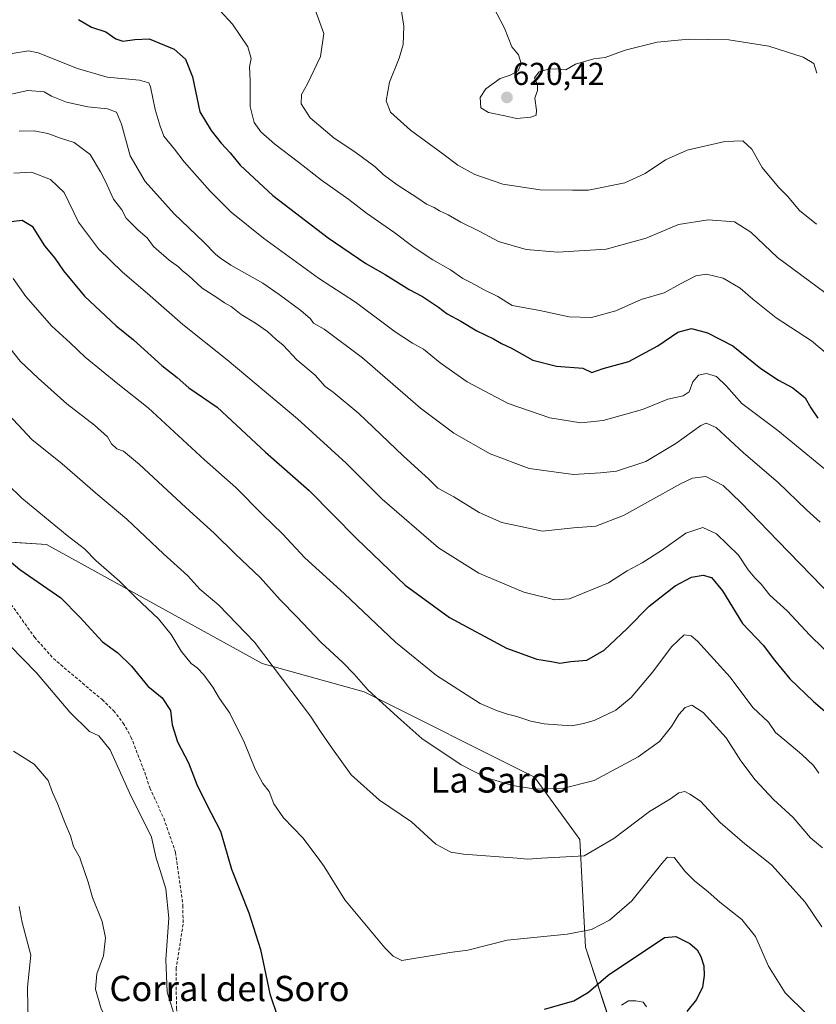
# Model space of a CAD drawing. Units: metres. Extents: x 641797 to 645263, y 4718316 to 4720700.
# Drawn here: x 644714 to 644966, y 4719808 to 4720120 of the extents above; entities that cross this region are included whole.
import ezdxf
from ezdxf.enums import TextEntityAlignment as Align

# ---------------------------------------------------------------- set-up
doc = ezdxf.new("R2010")
doc.units = ezdxf.units.M
doc.header["$MEASUREMENT"] = 0
doc.linetypes.add('TRAZOSX2', pattern=[1.5, 1, -0.5])
for name, color, linetype, lineweight in [('Carátula', 7, 'Continuous', 5), ('Curva de nivel maestra', 36, 'Continuous', 30), ('Curva de nivel normal', 36, 'Continuous', 0), ('Matorral', 135, 'Continuous', 0), ('Matorral CxS', 135, 'Continuous', 0), ('Pastizal CxS', 92, 'Continuous', 0), ('Punto de cota en terreno', 7, 'Continuous', 0), ('Rótulo de punto de cota en terreno', 19, 'Continuous', 0), ('Senda', 19, 'TRAZOSX2', 0), ('Texto cartográfico', 19, 'Continuous', 0)]:
    doc.layers.add(name, color=color, linetype=linetype, lineweight=lineweight)
doc.styles.add('Arial', font='txt', dxfattribs={"height": 0.2})

# ---------------------------------------------------------------- blocks, each defined once
blk = doc.blocks.new('*U157')
at = {"layer": 'Pastizal CxS', "color": 92, "linetype": 'Continuous', "lineweight": 0}
blk.add_polyline3d([(644693.85, 4719955.64, 548.24), (644722.59, 4719953.84, 553.26), (644722.59, 4719953.84, 553.26), (644790.85, 4719916.12, 559), (644823.19, 4719907.14, 564.52), (644877.08, 4719880.19, 565.79), (644891.45, 4719860.43, 561.04), (644893.25, 4719826.3, 553.52), (644909.16, 4719777.89, 538.84)], dxfattribs=at)
blk = doc.blocks.new('*U168')
at = {"layer": 'Curva de nivel normal', "color": 36, "linetype": 'Continuous', "lineweight": 0}
blk.add_polyline3d([(644707.87, 4720019.84, 565), (644714.22, 4720011.85, 565), (644719.96, 4720006.48, 565), (644729.07, 4719998.35, 565), (644737.83, 4719991.57, 565), (644741.86, 4719987.83, 565), (644743.15, 4719985.66, 565), (644744.88, 4719984.1, 565), (644746.93, 4719983.36, 565), (644752.06, 4719979.08, 565), (644766.73, 4719965.48, 565), (644775.68, 4719957.42, 565), (644782.45, 4719950.69, 565), (644790.24, 4719943.3, 565), (644796.54, 4719936.27, 565), (644801.88, 4719930.94, 565), (644809.5, 4719922.9, 565), (644816.42, 4719916.49, 565), (644820.02, 4719912.76, 565), (644824.48, 4719907.72, 565), (644834.81, 4719898.25, 565), (644841.43, 4719892.35, 565), (644853.86, 4719884.03, 565), (644861.68, 4719880.04, 565), (644870.18, 4719877.49, 565), (644877.52, 4719876.38, 565), (644886.42, 4719876.64, 565), (644896, 4719879.09, 565), (644909.97, 4719886.53, 565), (644916.74, 4719891.46, 565), (644920.51, 4719896.17, 565), (644922.84, 4719900.01, 565), (644924.84, 4719902.21, 565), (644926.93, 4719902.94, 565), (644930.55, 4719900.66, 565), (644937.85, 4719892.56, 565), (644942.47, 4719885.3, 565), (644946.96, 4719879.26, 565), (644952.84, 4719873.12, 565), (644959.02, 4719867.33, 565), (644964.51, 4719860.94, 565), (644968.3, 4719857.73, 565)], dxfattribs=at)
blk = doc.blocks.new('*U180')
at = {"layer": 'Curva de nivel normal', "color": 36, "linetype": 'Continuous', "lineweight": 0}
blk.add_polyline3d([(644711.75, 4720109.18, 595), (644716.86, 4720110.08, 595), (644719.9, 4720109.46, 595), (644732.45, 4720104.45, 595), (644741.76, 4720101.77, 595), (644752.07, 4720100.81, 595), (644754.95, 4720099.95, 595), (644755.49, 4720098.7, 595), (644756.97, 4720091.44, 595), (644758.57, 4720086.26, 595), (644759.78, 4720083.05, 595), (644763.08, 4720078.93, 595), (644766.17, 4720074.89, 595), (644774.44, 4720065.62, 595), (644781.11, 4720058.96, 595), (644791.35, 4720050.74, 595), (644808.67, 4720038.06, 595), (644820.42, 4720030.47, 595), (644833.01, 4720021.07, 595), (644838.43, 4720017.49, 595), (644841.93, 4720015.66, 595), (644847.2, 4720011.26, 595), (644855.8, 4720005.26, 595), (644868.79, 4719998.44, 595), (644881.97, 4719993.84, 595), (644891.8, 4719992.31, 595), (644898.85, 4719993.04, 595), (644911.31, 4719996.49, 595), (644919.34, 4719999.78, 595), (644924.17, 4720000.87, 595), (644926.05, 4720002.12, 595), (644927.28, 4720005.26, 595), (644929.06, 4720007.41, 595), (644931.61, 4720007.96, 595), (644934.76, 4720006.94, 595), (644937.91, 4720003.93, 595), (644942.72, 4719998.47, 595), (644954.12, 4719989.87, 595), (644973.71, 4719973.82, 595)], dxfattribs=at)
blk = doc.blocks.new('*U187')
at = {"layer": 'Curva de nivel normal', "color": 36, "linetype": 'Continuous', "lineweight": 0}
blk.add_polyline3d([(644777.54, 4720122.67, 605), (644781.52, 4720118.46, 605), (644786.36, 4720111.32, 605), (644787.4, 4720107.61, 605), (644786.85, 4720105.03, 605), (644787.09, 4720100.52, 605), (644787.12, 4720092.47, 605), (644788.3, 4720087.36, 605), (644790.42, 4720084.46, 605), (644794.91, 4720080.47, 605), (644802.41, 4720074.85, 605), (644809.64, 4720069.16, 605), (644818.27, 4720062.98, 605), (644823.9, 4720058.62, 605), (644832.61, 4720052.67, 605), (644839.04, 4720047.77, 605), (644844.91, 4720043.85, 605), (644850.51, 4720040.73, 605), (644854.44, 4720037.94, 605), (644857.16, 4720036.62, 605), (644861.01, 4720034.47, 605), (644865.49, 4720032.26, 605), (644870.01, 4720029.48, 605), (644878.83, 4720027.83, 605), (644888.1, 4720025.86, 605), (644895.16, 4720025.62, 605), (644902.85, 4720027.76, 605), (644910.85, 4720031.31, 605), (644918.18, 4720033.41, 605), (644923.17, 4720036.2, 605), (644928.18, 4720038.83, 605), (644931.55, 4720039.39, 605), (644936.85, 4720038.07, 605), (644942.25, 4720034.98, 605), (644946.2, 4720031.44, 605), (644953.68, 4720025.58, 605), (644964.86, 4720018.22, 605), (644978.63, 4720006.7, 605)], dxfattribs=at)
blk = doc.blocks.new('*U188')
at = {"layer": 'Curva de nivel normal', "color": 36, "linetype": 'Continuous', "lineweight": 0}
blk.add_polyline3d([(644706.92, 4720095.39, 590), (644716.67, 4720097.48, 590), (644721.8, 4720097.03, 590), (644724.19, 4720095.72, 590), (644728.87, 4720093.77, 590), (644735.66, 4720092.3, 590), (644741.87, 4720091.68, 590), (644744.73, 4720090.62, 590), (644746.31, 4720086.88, 590), (644749.08, 4720076.78, 590), (644753.87, 4720068.68, 590), (644763.01, 4720058.45, 590), (644772.37, 4720049.52, 590), (644776.23, 4720045.62, 590), (644777.72, 4720044.44, 590), (644780.91, 4720042.23, 590), (644791.08, 4720036.56, 590), (644796.25, 4720032.91, 590), (644803.13, 4720027.85, 590), (644806.14, 4720025.2, 590), (644807.12, 4720023.8, 590), (644810.53, 4720021.98, 590), (644822.66, 4720012.84, 590), (644841.02, 4719996.96, 590), (644851.6, 4719989.01, 590), (644863.05, 4719982.46, 590), (644875.41, 4719977.8, 590), (644889.47, 4719976, 590), (644897.99, 4719976.49, 590), (644903.04, 4719977.01, 590), (644912.37, 4719980.06, 590), (644921.9, 4719985.78, 590), (644929.82, 4719991.48, 590), (644931.5, 4719992.18, 590), (644934.68, 4719990.8, 590), (644943.25, 4719982.76, 590), (644954.24, 4719973.38, 590), (644963.24, 4719964.78, 590), (644967.61, 4719960.82, 590)], dxfattribs=at)
blk = doc.blocks.new('*U190')
at = {"layer": 'Curva de nivel normal', "color": 36, "linetype": 'Continuous', "lineweight": 0}
blk.add_polyline3d([(644713.93, 4719839.2, 535), (644714.93, 4719834.1, 535), (644717.66, 4719823.84, 535), (644716.62, 4719813.7, 535), (644716.64, 4719807.07, 535), (644716.97, 4719800.15, 535), (644717.95, 4719794.72, 535), (644718.58, 4719788.65, 535), (644720.09, 4719781.16, 535), (644720.61, 4719774.17, 535), (644718.78, 4719768.27, 535), (644712.97, 4719758.77, 535)], dxfattribs=at)
blk = doc.blocks.new('*U191')
at = {"layer": 'Curva de nivel normal', "color": 36, "linetype": 'Continuous', "lineweight": 0}
blk.add_polyline3d([(644705.6, 4719977.36, 555), (644714.76, 4719968.48, 555), (644729.09, 4719956.66, 555), (644734.67, 4719952.44, 555), (644738.2, 4719948.71, 555), (644745.7, 4719942.22, 555), (644750.99, 4719936.92, 555), (644758.1, 4719930.26, 555), (644762.08, 4719925.29, 555), (644765.2, 4719920.06, 555), (644768.43, 4719916.17, 555), (644770.33, 4719914.74, 555), (644772.42, 4719912.5, 555), (644775.21, 4719908.62, 555), (644777.32, 4719905.06, 555), (644780.62, 4719900.36, 555), (644785.26, 4719891, 555), (644788.62, 4719882.7, 555), (644791.12, 4719878.19, 555), (644793.05, 4719875.56, 555), (644794.53, 4719871.67, 555), (644797.58, 4719867.29, 555), (644803.75, 4719860.94, 555), (644808.59, 4719854.46, 555), (644810.51, 4719851.9, 555), (644817.01, 4719841.36, 555), (644829.69, 4719826.1, 555), (644832.35, 4719823.46, 555), (644835.14, 4719822.11, 555), (644839.54, 4719822.9, 555), (644846.05, 4719823.88, 555), (644850.33, 4719824.65, 555), (644855.95, 4719825.42, 555), (644868.42, 4719828.5, 555), (644887.41, 4719830.4, 555), (644895.18, 4719831.96, 555), (644900.85, 4719834.85, 555), (644907.89, 4719841, 555), (644917.38, 4719852.84, 555), (644918.92, 4719854.46, 555), (644919.23, 4719854.79, 555), (644921.33, 4719854.71, 555), (644921.52, 4719854.46, 555), (644924.71, 4719850.4, 555), (644927.78, 4719847.28, 555), (644932.13, 4719843.82, 555), (644935.82, 4719840.58, 555), (644942.8, 4719835.14, 555), (644947.04, 4719829.76, 555), (644951.21, 4719820.31, 555), (644956.43, 4719811.92, 555), (644963.19, 4719805.2, 555)], dxfattribs=at)
blk = doc.blocks.new('*U192')
at = {"layer": 'Curva de nivel normal', "color": 36, "linetype": 'Continuous', "lineweight": 0}
blk.add_polyline3d([(644709.05, 4719996.52, 560), (644717.93, 4719986.99, 560), (644727.56, 4719979.28, 560), (644738.8, 4719969.47, 560), (644747.98, 4719961.84, 560), (644759.67, 4719950.79, 560), (644767.37, 4719943.88, 560), (644771.14, 4719939.64, 560), (644777.14, 4719934.54, 560), (644788.47, 4719922.87, 560), (644806.16, 4719899.5, 560), (644809.38, 4719894.56, 560), (644813.16, 4719889.14, 560), (644819.08, 4719880.89, 560), (644828.08, 4719872.85, 560), (644838.19, 4719866.02, 560), (644845.83, 4719858.91, 560), (644850.62, 4719856.38, 560), (644854.6, 4719855.72, 560), (644871.62, 4719854.46, 560), (644875.04, 4719854.21, 560), (644879.33, 4719854.46, 560), (644892.85, 4719855.26, 560), (644902.18, 4719860.76, 560), (644913.52, 4719869.32, 560), (644920.18, 4719873.34, 560), (644922.84, 4719875.15, 560), (644924.7, 4719875.63, 560), (644926.3, 4719874.78, 560), (644929.63, 4719872.59, 560), (644935.91, 4719865.8, 560), (644943.71, 4719859, 560), (644949.5, 4719854.46, 560), (644952.23, 4719852.32, 560), (644962.79, 4719840.55, 560), (644968.04, 4719832.81, 560)], dxfattribs=at)
blk = doc.blocks.new('*U198')
at = {"layer": 'Curva de nivel normal', "color": 36, "linetype": 'Continuous', "lineweight": 0}
for points in [[(644912.57, 4719807.42, 545), (644911.54, 4719808.92, 545), (644909.23, 4719809.36, 545), (644906.86, 4719809.31, 545), (644904.68, 4719807.99, 545)], [(644762.91, 4719805.32, 545), (644760.83, 4719812.06, 545), (644760.41, 4719822.39, 545), (644761.27, 4719835.49, 545), (644760.35, 4719844.76, 545), (644758.6, 4719850.62, 545), (644757.39, 4719854.21, 545), (644757.33, 4719854.46, 545), (644755.82, 4719861.18, 545), (644748.83, 4719875.15, 545), (644742.75, 4719888.81, 545), (644739.14, 4719893.2, 545), (644736.16, 4719894.56, 545), (644729.96, 4719900.69, 545), (644719.44, 4719913.17, 545), (644706.72, 4719926.01, 545)]]:
    blk.add_polyline3d(points, dxfattribs=at)
blk = doc.blocks.new('*U208')
at = {"layer": 'Curva de nivel maestra', "color": 36, "linetype": 'Continuous', "lineweight": 30}
blk.add_polyline3d([(644732.76, 4720119.97, 600), (644736.8, 4720117.5, 600), (644741.4, 4720116.1, 600), (644744.51, 4720113.88, 600), (644746.73, 4720113.16, 600), (644750.57, 4720113.65, 600), (644755.14, 4720113.84, 600), (644762.98, 4720110.54, 600), (644766.57, 4720107.37, 600), (644768.82, 4720101.8, 600), (644771.19, 4720090.71, 600), (644774.69, 4720084.87, 600), (644777.88, 4720080.82, 600), (644780.74, 4720077.79, 600), (644783.86, 4720073.91, 600), (644794.26, 4720064.25, 600), (644811.74, 4720050.88, 600), (644823.69, 4720042.76, 600), (644829.87, 4720039.23, 600), (644837.46, 4720034.5, 600), (644841.64, 4720032.3, 600), (644846.73, 4720028.93, 600), (644849.49, 4720026.84, 600), (644853.82, 4720024.46, 600), (644858.85, 4720021.43, 600), (644864.09, 4720018.86, 600), (644866.63, 4720017.39, 600), (644869.79, 4720015.94, 600), (644876.57, 4720012.16, 600), (644884.07, 4720010.26, 600), (644892.38, 4720009.63, 600), (644895.31, 4720008.19, 600), (644898.84, 4720009.48, 600), (644907.02, 4720011.74, 600), (644916.18, 4720016.68, 600), (644922.51, 4720020.97, 600), (644926.82, 4720022.16, 600), (644931.86, 4720020.81, 600), (644939.9, 4720016.66, 600), (644948.75, 4720009.49, 600), (644954.32, 4720005.76, 600), (644958.88, 4720003.42, 600), (644962.78, 4720000.22, 600), (644964.6, 4719997.04, 600), (644966.85, 4719993.73, 600)], dxfattribs=at)
blk = doc.blocks.new('5PATER')
at = {"layer": 'Carátula', "linetype": 'Continuous', "lineweight": 5}
h = blk.add_hatch(color=250, dxfattribs=at)
edge = h.paths.add_edge_path()
edge.add_ellipse((0, 0.01), major_axis=(-1.33, -1.34), ratio=0.999422, start_angle=0, end_angle=360)

msp = doc.modelspace()

# ---------------------------------------------------------------- linework, layer by layer
at = {"layer": 'Curva de nivel maestra', "color": 36, "linetype": 'Continuous', "lineweight": 30}
for points in [[(644711.4, 4720056.05, 575), (644714.87, 4720056.44, 575), (644718.08, 4720054.59, 575), (644721.9, 4720048.37, 575), (644725.22, 4720044.42, 575), (644728, 4720040.37, 575), (644734.64, 4720032.35, 575), (644744.62, 4720022.99, 575), (644750.18, 4720018.56, 575), (644759.12, 4720010.5, 575), (644763.96, 4720006.68, 575), (644767.69, 4720003.41, 575), (644776.59, 4719997.31, 575), (644791.95, 4719982.99, 575), (644805.78, 4719970.84, 575), (644820.84, 4719955.58, 575), (644836.18, 4719940.92, 575), (644850.24, 4719930.65, 575), (644868.24, 4719920.98, 575), (644877.86, 4719917.49, 575), (644882.44, 4719916.79, 575), (644885.08, 4719916.24, 575), (644888.61, 4719916.74, 575), (644893.7, 4719917.15, 575), (644899.18, 4719920.38, 575), (644906.47, 4719927.17, 575), (644913.46, 4719934.28, 575), (644921.62, 4719940.7, 575), (644926.78, 4719943.41, 575), (644930.53, 4719944.05, 575), (644933.14, 4719943.33, 575), (644936.68, 4719939.1, 575), (644942.96, 4719928.79, 575), (644949.51, 4719921.9, 575), (644953.1, 4719917.15, 575), (644957.97, 4719911.31, 575), (644965.47, 4719904.12, 575), (644973.5, 4719897.26, 575)], [(644694.66, 4719962.38, 550), (644714.15, 4719945.87, 550), (644727.14, 4719936.86, 550), (644733.14, 4719930.84, 550), (644740.32, 4719922.96, 550), (644745.15, 4719919.51, 550), (644749.52, 4719915.33, 550), (644754.71, 4719909, 550), (644759.21, 4719905.28, 550), (644761.9, 4719901.2, 550), (644762.4, 4719896.69, 550), (644764.04, 4719891.32, 550), (644767.58, 4719884.67, 550), (644770.19, 4719877.86, 550), (644773.28, 4719871.56, 550), (644777.64, 4719863.01, 550), (644781.13, 4719851.02, 550), (644786.69, 4719837.2, 550), (644790.34, 4719825.64, 550), (644793.32, 4719811.6, 550), (644795.68, 4719804.35, 550)], [(644880.31, 4719806.7, 550), (644889.56, 4719809.4, 550), (644894.23, 4719812.14, 550), (644900.39, 4719817.51, 550), (644918.31, 4719829.42, 550), (644921.91, 4719829.71, 550), (644926.26, 4719827.45, 550), (644928.59, 4719825.48, 550), (644929.76, 4719823.39, 550), (644930.68, 4719820.46, 550), (644930.88, 4719817.4, 550), (644930.27, 4719813.64, 550), (644928.44, 4719809.74, 550), (644925.39, 4719805.98, 550)]]:
    msp.add_polyline3d(points, dxfattribs=at)
at = {"layer": 'Curva de nivel normal', "color": 36, "linetype": 'Continuous', "lineweight": 0}
for points in [[(644806.33, 4720126.98, 610), (644810.38, 4720115.57, 610), (644809.39, 4720108.24, 610), (644805.26, 4720099.65, 610), (644803.29, 4720096.24, 610), (644803.19, 4720093.32, 610), (644806.08, 4720088.88, 610), (644813.63, 4720082.39, 610), (644820.24, 4720078.05, 610), (644826.65, 4720073.37, 610), (644829.24, 4720070.96, 610), (644833.64, 4720067.63, 610), (644839.86, 4720063.65, 610), (644842.86, 4720061.52, 610), (644845.37, 4720060.44, 610), (644847.01, 4720059.41, 610), (644849.75, 4720058.15, 610), (644853.75, 4720055.82, 610), (644859.78, 4720052.84, 610), (644865.74, 4720049.68, 610), (644874.52, 4720047.22, 610), (644884.52, 4720046.28, 610), (644899.85, 4720047.29, 610), (644912.52, 4720050.72, 610), (644922.72, 4720055.04, 610), (644932.12, 4720056.55, 610), (644940.48, 4720055.88, 610), (644945.58, 4720052.66, 610), (644954.06, 4720044.68, 610), (644969.02, 4720033.59, 610)], [(644966.44, 4720055.2, 615), (644961.01, 4720059.54, 615), (644957.19, 4720064.04, 615), (644954.34, 4720066.94, 615), (644949.2, 4720073.09, 615), (644945.91, 4720078.93, 615), (644943.05, 4720081.6, 615), (644937.33, 4720081.39, 615), (644925.44, 4720078.58, 615), (644918.54, 4720075.57, 615), (644912.1, 4720071.26, 615), (644905.74, 4720068.3, 615), (644894.18, 4720065.98, 615), (644889.19, 4720065.91, 615), (644878.86, 4720066.01, 615), (644867.1, 4720067.83, 615), (644858.23, 4720070.96, 615), (644852.82, 4720073.87, 615), (644848.1, 4720077.49, 615), (644837.86, 4720084.9, 615), (644831.49, 4720090.69, 615), (644830.14, 4720094.19, 615), (644831.2, 4720100.1, 615), (644834.28, 4720107.7, 615), (644835.56, 4720112.1, 615), (644835.72, 4720117.9, 615), (644834.52, 4720125.9, 615)], [(644966.51, 4720103.03, 620), (644965.56, 4720106.08, 620), (644962.2, 4720108.1, 620), (644951.34, 4720111.57, 620), (644938.63, 4720113.52, 620), (644925.96, 4720113.73, 620), (644915.9, 4720112.75, 620), (644905.77, 4720110.3, 620), (644899.52, 4720107.96, 620), (644895.9, 4720107.5, 620), (644890.05, 4720105.83, 620), (644887.03, 4720104.08, 620), (644885.2, 4720104.25, 620), (644881.88, 4720104.35, 620), (644878.62, 4720103.4, 620), (644877.06, 4720101.51, 620), (644878.1, 4720099.34, 620), (644878.03, 4720097.51, 620), (644877.19, 4720095.09, 620), (644877.73, 4720091.32, 620), (644877.64, 4720089.67, 620), (644876, 4720089.01, 620), (644871.44, 4720088.65, 620), (644867.7, 4720089.52, 620), (644862.56, 4720090.52, 620), (644860.15, 4720092.06, 620), (644859.89, 4720095.24, 620), (644861.65, 4720097.98, 620), (644866.27, 4720101.28, 620), (644869.43, 4720102.32, 620), (644871.96, 4720103.72, 620), (644872.93, 4720106.08, 620), (644872.04, 4720108.76, 620), (644869.96, 4720111.34, 620), (644867.66, 4720117.24, 620), (644862.97, 4720126.11, 620)], [(644713.9, 4720084.6, 585), (644718.65, 4720084.68, 585), (644723.04, 4720083.84, 585), (644726.98, 4720082.39, 585), (644731.31, 4720081.05, 585), (644736.43, 4720077.29, 585), (644739.69, 4720071.78, 585), (644741.32, 4720068.7, 585), (644743.77, 4720063.15, 585), (644746.39, 4720059.76, 585), (644747.78, 4720057.12, 585), (644751.6, 4720053.3, 585), (644754.45, 4720050.87, 585), (644756.51, 4720048.07, 585), (644761.44, 4720043.8, 585), (644764.42, 4720041.72, 585), (644765.7, 4720040.42, 585), (644767.56, 4720038.95, 585), (644771.92, 4720034.97, 585), (644776.56, 4720032.02, 585), (644778.91, 4720030.28, 585), (644781.04, 4720029.16, 585), (644784.24, 4720026.62, 585), (644788.81, 4720023.86, 585), (644792.54, 4720021.26, 585), (644795.31, 4720018.7, 585), (644797.48, 4720016.87, 585), (644801.88, 4720012.26, 585), (644807.63, 4720007.35, 585), (644810.8, 4720003.85, 585), (644813.34, 4720002.06, 585), (644821.49, 4719995.22, 585), (644835.48, 4719981.88, 585), (644843.72, 4719974.32, 585), (644846.48, 4719971.6, 585), (644851.61, 4719968.9, 585), (644859.59, 4719963.93, 585), (644866.78, 4719960.74, 585), (644879.67, 4719957.97, 585), (644889.48, 4719959.06, 585), (644896.56, 4719959.55, 585), (644905.34, 4719963.02, 585), (644923.29, 4719973.04, 585), (644927.16, 4719974.84, 585), (644931.37, 4719975.36, 585), (644936.8, 4719972.51, 585), (644942.48, 4719967.04, 585), (644954.18, 4719954.93, 585), (644989.48, 4719918.57, 585)], [(644712.2, 4720071.31, 580), (644717.84, 4720071.63, 580), (644723.9, 4720069.36, 580), (644728.13, 4720065.18, 580), (644732.76, 4720055.81, 580), (644739.02, 4720047.4, 580), (644746.64, 4720040.02, 580), (644754.56, 4720033.28, 580), (644765.72, 4720023.44, 580), (644779.83, 4720012.22, 580), (644802.08, 4719993.55, 580), (644817.44, 4719979.59, 580), (644828.92, 4719968.16, 580), (644846.76, 4719952.77, 580), (644859.49, 4719944.74, 580), (644873.76, 4719938.66, 580), (644883.59, 4719936.24, 580), (644888.14, 4719936.58, 580), (644900.56, 4719941.67, 580), (644906.46, 4719945.43, 580), (644911.23, 4719947.99, 580), (644917.32, 4719951.91, 580), (644925.02, 4719957.39, 580), (644930.38, 4719959.13, 580), (644934.76, 4719957.18, 580), (644941.67, 4719950.42, 580), (644944.78, 4719945.76, 580), (644946.84, 4719943.19, 580), (644948.92, 4719941.24, 580), (644951.66, 4719937.74, 580), (644957.09, 4719932.84, 580), (644964.32, 4719925.07, 580), (644972.76, 4719916.84, 580)], [(644712.02, 4720038.04, 570), (644716.07, 4720032.33, 570), (644724.27, 4720022.95, 570), (644730.08, 4720017.61, 570), (644734.79, 4720013.11, 570), (644745.16, 4720004.69, 570), (644754.73, 4719997, 570), (644772.61, 4719980.56, 570), (644782.52, 4719971.8, 570), (644790.96, 4719963.29, 570), (644797.32, 4719957.13, 570), (644804.42, 4719949.58, 570), (644816.87, 4719938.27, 570), (644833.1, 4719922.86, 570), (644846.05, 4719912.31, 570), (644859.9, 4719903.46, 570), (644865.11, 4719901.3, 570), (644868.54, 4719900.09, 570), (644871.49, 4719899.38, 570), (644875.99, 4719897.84, 570), (644880.17, 4719897.03, 570), (644884.34, 4719896.75, 570), (644888.98, 4719896.36, 570), (644892.58, 4719897.15, 570), (644896.01, 4719898.12, 570), (644902.82, 4719901.34, 570), (644907.7, 4719905.33, 570), (644914.62, 4719913.48, 570), (644920.54, 4719921.43, 570), (644924.51, 4719925.16, 570), (644926.72, 4719924.9, 570), (644928.74, 4719923.17, 570), (644939.03, 4719911.78, 570), (644946.29, 4719902.21, 570), (644951.18, 4719897.58, 570), (644953.37, 4719894.29, 570), (644956.38, 4719891.81, 570), (644961.77, 4719887.35, 570), (644965.42, 4719883.82, 570), (644967.15, 4719881.4, 570)], [(644712.14, 4719888.39, 540), (644718.72, 4719884.22, 540), (644723.15, 4719879.07, 540), (644724.51, 4719875.24, 540), (644726.1, 4719871.83, 540), (644728.34, 4719865.82, 540), (644730.15, 4719861.59, 540), (644731.16, 4719858.18, 540), (644733.21, 4719854.46, 540), (644733.28, 4719854.33, 540), (644735.83, 4719846.87, 540), (644737.19, 4719842.01, 540), (644740.2, 4719834.51, 540), (644741.26, 4719829.27, 540), (644740.6, 4719823.61, 540), (644738.55, 4719817.94, 540), (644738.13, 4719813.05, 540), (644739.9, 4719806.82, 540), (644741.15, 4719804.49, 540)]]:
    msp.add_polyline3d(points, dxfattribs=at)
at = {"layer": 'Matorral', "color": 135, "linetype": 'Continuous', "lineweight": 0}
msp.add_polyline3d([(644921.01, 4719725.11, 530.42), (644923.1, 4719746.02, 534.3), (644909.16, 4719777.89, 538.84), (644901.26, 4719801.91, 544.75), (644900.93, 4719802.93, 544.9), (644900.59, 4719803.96, 545.13), (644893.25, 4719826.3, 553.52), (644891.45, 4719860.43, 561.04), (644877.08, 4719880.19, 565.79), (644823.19, 4719907.14, 564.52), (644790.85, 4719916.12, 559), (644722.59, 4719953.84, 553.26), (644695.89, 4719955.51, 548.46), (644693.85, 4719955.64, 548.24), (644651.01, 4719948.73, 550.9), (644638.15, 4719946.66, 551.97), (644580.67, 4719934.08, 551.95), (644539.35, 4719932.29, 551.39), (644465.7, 4719932.29, 549.41), (644429.44, 4719936.93, 552.11), (644426.72, 4719937.28, 552.22), (644426.06, 4719937.37, 552.24)], dxfattribs=at)
at = {"layer": 'Matorral CxS', "color": 135, "linetype": 'Continuous', "lineweight": 0}
msp.add_polyline3d([(644947, 4719512.97, 506.24), (644939.03, 4719564.76, 513.01), (644935.05, 4719616.55, 516.44), (644933.06, 4719654.39, 520.94), (644919.11, 4719706.18, 527.86), (644921.01, 4719725.11, 530.42), (644923.1, 4719746.02, 534.3), (644909.16, 4719777.89, 538.84), (644893.25, 4719826.3, 553.52), (644891.45, 4719860.43, 561.04), (644877.08, 4719880.19, 565.79), (644823.19, 4719907.14, 564.52), (644790.85, 4719916.12, 559), (644722.59, 4719953.84, 553.26), (644693.85, 4719955.64, 548.24)], dxfattribs=at)
at = {"layer": 'Pastizal CxS', "color": 92, "linetype": 'Continuous', "lineweight": 0}
msp.add_polyline3d([(644921.01, 4719725.11, 530.42), (644923.1, 4719746.02, 534.3), (644909.16, 4719777.89, 538.84), (644901.26, 4719801.91, 544.75), (644900.93, 4719802.93, 544.9), (644900.59, 4719803.96, 545.13), (644893.25, 4719826.3, 553.52), (644891.45, 4719860.43, 561.04), (644877.08, 4719880.19, 565.79), (644823.19, 4719907.14, 564.52), (644790.85, 4719916.12, 559), (644722.59, 4719953.84, 553.26), (644695.89, 4719955.51, 548.46), (644693.85, 4719955.64, 548.24), (644651.01, 4719948.73, 550.9), (644638.15, 4719946.66, 551.97), (644580.67, 4719934.08, 551.95), (644539.35, 4719932.29, 551.39), (644465.7, 4719932.29, 549.41), (644429.44, 4719936.93, 552.11), (644426.72, 4719937.28, 552.22), (644426.06, 4719937.37, 552.24)], dxfattribs=at)
at = {"layer": 'Senda', "color": 19, "linetype": 'TRAZOSX2', "lineweight": 0}
msp.add_polyline3d([(644700.05, 4719950.72, 548.3), (644718.79, 4719924.45, 546.79), (644724.76, 4719917.7, 546.64), (644740.18, 4719904.68, 546.88), (644743.8, 4719901.2, 546.97), (644746.9, 4719897.28, 546.9), (644749.34, 4719892.89, 546.71), (644753.67, 4719881.74, 546.73), (644755.27, 4719876.75, 546.6), (644759.72, 4719867.13, 546.51), (644763.44, 4719856.38, 546.44), (644765.78, 4719839.55, 545.93), (644765.83, 4719833.65, 545.79), (644763.69, 4719819.76, 545.4), (644763.7, 4719807.1, 545.03), (644764.95, 4719796.03, 543.81), (644764.2, 4719782.56, 542.91), (644764.39, 4719774.9, 542.41), (644765.14, 4719767.04, 542.25), (644769.63, 4719760.5, 542.79), (644782.92, 4719757.69, 543.91), (644802.76, 4719756.2, 544.8), (644818.3, 4719754.51, 544.54), (644824.79, 4719754.97, 544.42)], dxfattribs=at)

# ---------------------------------------------------------------- block references
at = {"layer": 'Curva de nivel maestra', "color": 36, "linetype": 'Continuous', "lineweight": 30}
msp.add_blockref('*U208', (0, 0), dxfattribs=at)
at = {"layer": 'Curva de nivel normal', "color": 36, "linetype": 'Continuous', "lineweight": 0}
for name in ['*U190', '*U198', '*U191', '*U192', '*U168', '*U188', '*U180', '*U187']:
    msp.add_blockref(name, (0, 0), dxfattribs=at)
at = {"layer": 'Pastizal CxS', "color": 92, "linetype": 'Continuous', "lineweight": 0}
msp.add_blockref('*U157', (0, 0), dxfattribs=at)
at = {"layer": 'Punto de cota en terreno', "linetype": 'Continuous', "lineweight": 0}
msp.add_blockref('5PATER', (644868.38, 4720095.31, 620.42), dxfattribs=at)

# ---------------------------------------------------------------- texts
at = {"layer": 'Rótulo de punto de cota en terreno', "color": 19, "linetype": 'Continuous', "lineweight": 0, "style": 'Arial'}
msp.add_text('620,42', height=7, dxfattribs=at).set_placement((644870.14, 4720097.07), align=Align.BOTTOM_LEFT)
at = {"layer": 'Texto cartográfico', "color": 19, "linetype": 'Continuous', "lineweight": 0, "style": 'Arial'}
for s, p in [('La Sarda', (644866.36, 4719879.26)), ('Corral del Soro', (644780.53, 4719813.26))]:
    msp.add_text(s, height=8, dxfattribs=at).set_placement(p, align=Align.MIDDLE_CENTER)

doc.saveas('drawing.dxf')
